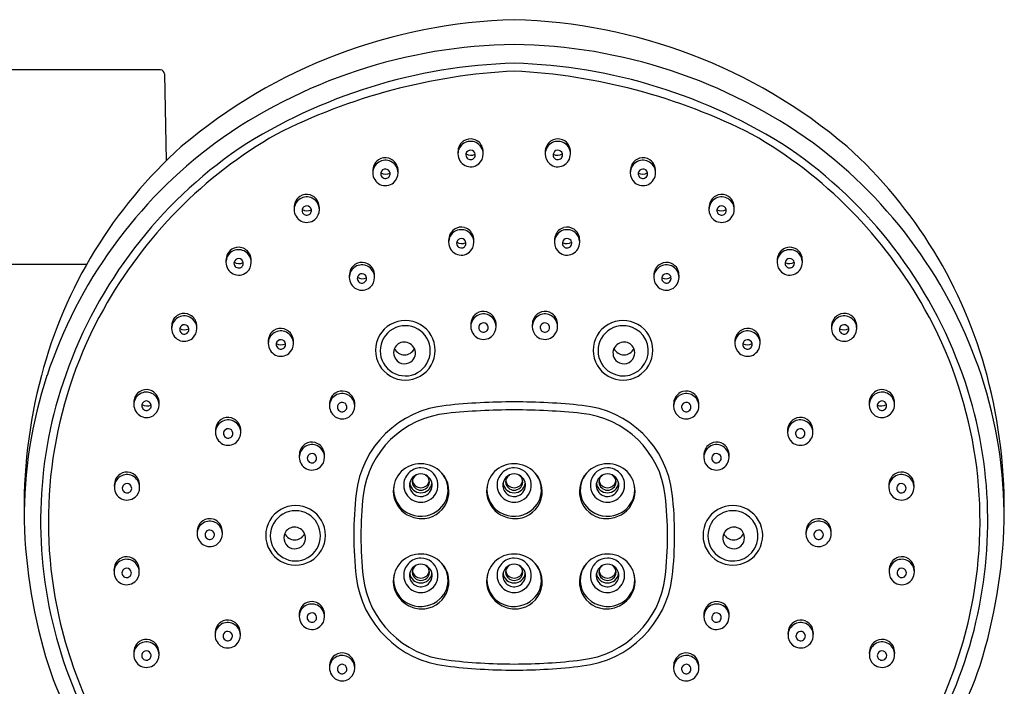
# Model space of a CAD drawing. Units: inches. Extents: x 8781.9 to 8797.8, y 2485.1 to 2541.9.
# Drawn here: x 8789.6 to 8794.6, y 2529.9 to 2533.3 of the extents above; entities that cross this region are included whole.
import ezdxf

# ---------------------------------------------------------------- set-up
doc = ezdxf.new("R2010")
doc.units = ezdxf.units.IN
doc.header["$LTSCALE"] = 0.64311
doc.header["$MEASUREMENT"] = 0
doc.layers.get('0').update_dxf_attribs({"color": 255, "linetype": 'CONTINUOUS'})

msp = doc.modelspace()

# ---------------------------------------------------------------- linework, layer by layer
for p, q in [((8790.3539, 2533.0353), (8786.7318, 2533.0353)), ((8790.3739, 2533.0156), (8790.3816, 2532.575)), ((8789.9793, 2532.051), (8786.6949, 2532.051))]:
    msp.add_line(p, q)
for centre, radius, start, end in [((8792.2159, 2530.5682), 2.7223, 91.5119, 130.1979), ((8792.0723, 2530.5682), 2.7223, 49.8021, 88.4881), ((8792.1797, 2530.5103), 2.6543, 90.769, 125.7308), ((8792.1085, 2530.5103), 2.6543, 54.2692, 89.231), ((8792.2219, 2530.3545), 2.716, 91.642, 122.7791), ((8792.0663, 2530.3545), 2.716, 57.2209, 88.358), ((8790.3539, 2533.0153), 0.02, 1, 90), ((8792.2987, 2530.0216), 3.0122, 92.9416, 116.8234), ((8791.9895, 2530.0216), 3.0122, 63.1766, 87.0584), ((8792.0971, 2530.6909), 2.3272, 119.8314, 150.8516), ((8792.1911, 2530.6909), 2.3272, 29.1484, 60.1686), ((8792.0663, 2530.7304), 2.4097, 126.5974, 161.6418), ((8791.9231, 2532.6106), 0.0638, 63.9728, 180.046), ((8791.9209, 2532.6251), 0.0607, 122.7453, 161.4341), ((8791.9229, 2532.6246), 0.0623, 73.9231, 123.9758), ((8791.9217, 2532.6218), 0.0652, 20.78, 73.6139), ((8791.9229, 2532.61), 0.0643, 0.463, 64.0938), ((8792.3653, 2532.61), 0.0643, 115.9062, 179.537), ((8792.3665, 2532.6218), 0.0652, 106.3861, 159.22), ((8792.3652, 2532.6106), 0.0638, 359.954, 116.0272), ((8792.3653, 2532.6246), 0.0623, 56.0242, 106.0769), ((8792.3673, 2532.6251), 0.0607, 18.5659, 57.2547), ((8792.2219, 2530.7304), 2.4097, 18.3582, 53.4026), ((8792.0418, 2530.8837), 2.3699, 131.9071, 165.191), ((8792.0733, 2530.7152), 2.3333, 124.5055, 160.5053), ((8791.9457, 2532.6174), 0.0866, 161.796, 184.5638), ((8791.9245, 2532.6105), 0.0652, 180.0345, 243.416), ((8791.9234, 2532.6057), 0.0239, 166.7629, 276.0576), ((8791.9232, 2532.6058), 0.0237, 7.3294, 166.8796), ((8791.9256, 2532.6523), 0.0484, 238.2606, 295.9418), ((8791.923, 2532.6057), 0.024, 276.8274, 7.3294), ((8791.9222, 2532.6101), 0.0651, 310.3654, 0.3629), ((8791.9062, 2532.6173), 0.0813, 355.1914, 19.8464), ((8792.382, 2532.6173), 0.0813, 160.1536, 184.8086), ((8792.366, 2532.6101), 0.0651, 179.6371, 229.6346), ((8792.3652, 2532.6057), 0.024, 172.6706, 263.1726), ((8792.365, 2532.6058), 0.0237, 13.1204, 172.6706), ((8792.3626, 2532.6523), 0.0484, 244.0582, 301.7394), ((8792.3649, 2532.6057), 0.0239, 263.9424, 13.2371), ((8792.3637, 2532.6105), 0.0652, 296.584, 359.9655), ((8792.3425, 2532.6174), 0.0866, 355.4362, 18.204), ((8792.215, 2530.7152), 2.3333, 19.4947, 55.4945), ((8792.2464, 2530.8837), 2.3699, 14.809, 48.0929), ((8791.4922, 2532.5152), 0.0638, 63.9728, 180.046), ((8791.4901, 2532.5298), 0.0607, 122.7453, 161.4341), ((8791.492, 2532.5293), 0.0623, 73.9231, 123.9758), ((8791.4908, 2532.5265), 0.0652, 20.78, 73.6139), ((8791.4921, 2532.5147), 0.0643, 0.463, 64.0938), ((8791.9235, 2532.6092), 0.0636, 243.7446, 310.0185), ((8792.3648, 2532.6092), 0.0636, 229.9815, 296.2554), ((8792.7961, 2532.5147), 0.0643, 115.9062, 179.537), ((8792.7974, 2532.5265), 0.0652, 106.3861, 159.22), ((8792.796, 2532.5152), 0.0638, 359.954, 116.0272), ((8792.7962, 2532.5293), 0.0623, 56.0242, 106.0769), ((8792.7981, 2532.5298), 0.0607, 18.5659, 57.2547), ((8791.5148, 2532.5221), 0.0866, 161.796, 184.5638), ((8791.4937, 2532.5152), 0.0652, 180.0345, 243.416), ((8791.4925, 2532.5104), 0.0239, 166.7629, 276.0576), ((8791.4924, 2532.5105), 0.0237, 7.3294, 166.8796), ((8791.4947, 2532.557), 0.0484, 238.2606, 295.9418), ((8791.4922, 2532.5104), 0.024, 276.8274, 7.3294), ((8791.4913, 2532.5148), 0.0651, 310.3654, 0.3629), ((8791.4754, 2532.522), 0.0813, 355.1914, 19.8464), ((8792.8129, 2532.522), 0.0813, 160.1536, 184.8086), ((8792.7969, 2532.5148), 0.0651, 179.6371, 229.6346), ((8792.796, 2532.5104), 0.024, 172.6706, 263.1726), ((8792.7958, 2532.5105), 0.0237, 13.1204, 172.6706), ((8792.7935, 2532.557), 0.0484, 244.0582, 301.7394), ((8792.7957, 2532.5104), 0.0239, 263.9424, 13.2371), ((8792.7945, 2532.5152), 0.0652, 296.584, 359.9655), ((8792.7734, 2532.5221), 0.0866, 355.4362, 18.204), ((8791.4926, 2532.5139), 0.0636, 243.7446, 310.0185), ((8792.7956, 2532.5139), 0.0636, 229.9815, 296.2554), ((8791.0937, 2532.3435), 0.0623, 73.9231, 123.9758), ((8793.1945, 2532.3435), 0.0623, 56.0242, 106.0769), ((8791.1165, 2532.3363), 0.0866, 161.796, 184.5638), ((8791.0939, 2532.3294), 0.0638, 63.9728, 180.046), ((8791.0918, 2532.344), 0.0607, 122.7453, 161.4341), ((8791.0925, 2532.3407), 0.0652, 20.78, 73.6139), ((8791.0938, 2532.3289), 0.0643, 0.463, 64.0938), ((8791.077, 2532.3362), 0.0813, 355.1914, 19.8464), ((8793.2112, 2532.3362), 0.0813, 160.1536, 184.8086), ((8793.1944, 2532.3289), 0.0643, 115.9062, 179.537), ((8793.1957, 2532.3407), 0.0652, 106.3861, 159.22), ((8793.1943, 2532.3294), 0.0638, 359.954, 116.0272), ((8793.1965, 2532.344), 0.0607, 18.5659, 57.2547), ((8793.1717, 2532.3363), 0.0866, 355.4362, 18.204), ((8791.0954, 2532.3294), 0.0652, 180.0345, 243.416), ((8791.0942, 2532.3246), 0.0239, 166.7629, 276.0576), ((8791.0941, 2532.3246), 0.0237, 7.3294, 166.8796), ((8791.0964, 2532.3712), 0.0484, 238.2606, 295.9418), ((8791.0939, 2532.3246), 0.024, 276.8274, 7.3294), ((8791.093, 2532.329), 0.0651, 310.3654, 0.3629), ((8793.1952, 2532.329), 0.0651, 179.6371, 229.6346), ((8793.1944, 2532.3246), 0.024, 172.6706, 263.1726), ((8793.1941, 2532.3246), 0.0237, 13.1204, 172.6706), ((8793.1918, 2532.3712), 0.0484, 244.0582, 301.7394), ((8793.194, 2532.3246), 0.0239, 263.9424, 13.2371), ((8793.1928, 2532.3294), 0.0652, 296.584, 359.9655), ((8791.0943, 2532.3281), 0.0636, 243.7446, 310.0185), ((8793.1939, 2532.3281), 0.0636, 229.9815, 296.2554), ((8791.8761, 2532.1638), 0.0638, 63.9728, 180.046), ((8791.874, 2532.1784), 0.0607, 122.7453, 161.4341), ((8791.8759, 2532.1779), 0.0623, 73.9231, 123.9758), ((8791.8748, 2532.1751), 0.0652, 20.78, 73.6139), ((8791.876, 2532.1633), 0.0643, 0.463, 64.0938), ((8792.4122, 2532.1633), 0.0643, 115.9062, 179.537), ((8792.4135, 2532.1751), 0.0652, 106.3861, 159.22), ((8792.4121, 2532.1638), 0.0638, 359.954, 116.0272), ((8792.4123, 2532.1779), 0.0623, 56.0242, 106.0769), ((8792.4142, 2532.1784), 0.0607, 18.5659, 57.2547), ((8791.8987, 2532.1707), 0.0866, 161.796, 184.5638), ((8791.8776, 2532.1638), 0.0652, 180.0345, 243.416), ((8791.8764, 2532.159), 0.0239, 166.7629, 276.0576), ((8791.8763, 2532.159), 0.0237, 7.3294, 166.8796), ((8791.8787, 2532.2056), 0.0484, 238.2606, 295.9418), ((8791.8761, 2532.159), 0.024, 276.8274, 7.3294), ((8791.8752, 2532.1634), 0.0651, 310.3654, 0.3629), ((8791.8593, 2532.1706), 0.0813, 355.1914, 19.8464), ((8792.4289, 2532.1706), 0.0813, 160.1536, 184.8086), ((8792.413, 2532.1634), 0.0651, 179.6371, 229.6346), ((8792.4121, 2532.159), 0.024, 172.6706, 263.1726), ((8792.4119, 2532.159), 0.0237, 13.1204, 172.6706), ((8792.4096, 2532.2056), 0.0484, 244.0582, 301.7394), ((8792.4118, 2532.159), 0.0239, 263.9424, 13.2371), ((8792.4106, 2532.1638), 0.0652, 296.584, 359.9655), ((8792.3895, 2532.1707), 0.0866, 355.4362, 18.204), ((8790.749, 2532.0625), 0.0638, 63.9728, 180.046), ((8790.7469, 2532.0771), 0.0607, 122.7453, 161.4341), ((8790.7488, 2532.0766), 0.0623, 73.9231, 123.9758), ((8790.7477, 2532.0738), 0.0652, 20.78, 73.6139), ((8790.7489, 2532.062), 0.0643, 0.463, 64.0938), ((8791.8765, 2532.1625), 0.0636, 243.7446, 310.0185), ((8792.4117, 2532.1625), 0.0636, 229.9815, 296.2554), ((8793.5393, 2532.062), 0.0643, 115.9062, 179.537), ((8793.5406, 2532.0738), 0.0652, 106.3861, 159.22), ((8793.5392, 2532.0625), 0.0638, 359.954, 116.0272), ((8793.5394, 2532.0766), 0.0623, 56.0242, 106.0769), ((8793.5413, 2532.0771), 0.0607, 18.5659, 57.2547), ((8790.7716, 2532.0694), 0.0866, 161.796, 184.5638), ((8790.7505, 2532.0625), 0.0652, 180.0345, 243.416), ((8790.7493, 2532.0577), 0.0239, 166.7629, 276.0576), ((8790.7492, 2532.0577), 0.0237, 7.3294, 166.8796), ((8790.7516, 2532.1043), 0.0484, 238.2606, 295.9418), ((8790.749, 2532.0577), 0.024, 276.8274, 7.3294), ((8790.7481, 2532.0621), 0.0651, 310.3654, 0.3629), ((8790.7322, 2532.0693), 0.0813, 355.1914, 19.8464), ((8791.3731, 2532.0001), 0.0623, 73.9231, 123.9758), ((8791.3719, 2531.9973), 0.0652, 20.78, 73.6139), ((8792.9163, 2531.9973), 0.0652, 106.3861, 159.22), ((8792.9151, 2532.0001), 0.0623, 56.0242, 106.0769), ((8793.5561, 2532.0693), 0.0813, 160.1536, 184.8086), ((8793.5401, 2532.0621), 0.0651, 179.6371, 229.6346), ((8793.5392, 2532.0577), 0.024, 172.6706, 263.1726), ((8793.539, 2532.0577), 0.0237, 13.1204, 172.6706), ((8793.5367, 2532.1043), 0.0484, 244.0582, 301.7394), ((8793.5389, 2532.0577), 0.0239, 263.9424, 13.2371), ((8793.5377, 2532.0625), 0.0652, 296.584, 359.9655), ((8793.5166, 2532.0694), 0.0866, 355.4362, 18.204), ((8790.7494, 2532.0612), 0.0636, 243.7446, 310.0185), ((8791.3959, 2531.9929), 0.0866, 161.796, 184.5638), ((8791.3733, 2531.986), 0.0638, 63.9728, 180.046), ((8791.3711, 2532.0006), 0.0607, 122.7453, 161.4341), ((8791.3732, 2531.9855), 0.0643, 0.463, 64.0938), ((8791.3564, 2531.9928), 0.0813, 355.1914, 19.8464), ((8792.9318, 2531.9928), 0.0813, 160.1536, 184.8086), ((8792.9151, 2531.9855), 0.0643, 115.9062, 179.537), ((8792.9149, 2531.986), 0.0638, 359.954, 116.0272), ((8792.9171, 2532.0006), 0.0607, 18.5659, 57.2547), ((8792.8923, 2531.9929), 0.0866, 355.4362, 18.204), ((8793.5388, 2532.0612), 0.0636, 229.9815, 296.2554), ((8791.3748, 2531.986), 0.0652, 180.0345, 243.416), ((8791.3736, 2531.9812), 0.0239, 166.7629, 276.0576), ((8791.3735, 2531.9812), 0.0237, 7.3294, 166.8796), ((8791.3758, 2532.0278), 0.0484, 238.2606, 295.9418), ((8791.3732, 2531.9812), 0.024, 276.8274, 7.3294), ((8791.3724, 2531.9856), 0.0651, 310.3654, 0.3629), ((8792.9158, 2531.9856), 0.0651, 179.6371, 229.6346), ((8792.915, 2531.9812), 0.024, 172.6706, 263.1726), ((8792.9148, 2531.9812), 0.0237, 13.1204, 172.6706), ((8792.9124, 2532.0278), 0.0484, 244.0582, 301.7394), ((8792.9146, 2531.9812), 0.0239, 263.9424, 13.2371), ((8792.9135, 2531.986), 0.0652, 296.584, 359.9655), ((8791.3737, 2531.9847), 0.0636, 243.7446, 310.0185), ((8792.9145, 2531.9847), 0.0636, 229.9815, 296.2554), ((8791.9864, 2530.7527), 2.2004, 150.8516, 190.0171), ((8791.9883, 2531.7517), 0.0623, 73.9231, 123.9758), ((8791.9872, 2531.749), 0.0652, 20.78, 73.6139), ((8792.3011, 2531.749), 0.0652, 106.3861, 159.22), ((8792.2999, 2531.7517), 0.0623, 56.0242, 106.0769), ((8792.3018, 2530.7527), 2.2004, 349.9829, 29.1484), ((8790.4964, 2531.7348), 0.0866, 161.796, 184.5638), ((8790.4738, 2531.7279), 0.0638, 63.9728, 180.046), ((8790.4716, 2531.7425), 0.0607, 122.7453, 161.4341), ((8790.4736, 2531.7419), 0.0623, 73.9231, 123.9758), ((8790.4724, 2531.7392), 0.0652, 20.78, 73.6139), ((8790.4737, 2531.7274), 0.0643, 0.463, 64.0938), ((8790.4569, 2531.7347), 0.0813, 355.1914, 19.8464), ((8791.5933, 2531.6175), 0.1509, 299.83, 119.947), ((8792.0111, 2531.7446), 0.0866, 161.796, 184.5638), ((8791.9885, 2531.7377), 0.0638, 63.9728, 180.046), ((8791.9864, 2531.7523), 0.0607, 122.7453, 161.4341), ((8791.9884, 2531.7372), 0.0643, 0.463, 64.0938), ((8791.9717, 2531.7445), 0.0813, 355.1914, 19.8464), ((8792.3166, 2531.7445), 0.0813, 160.1536, 184.8086), ((8792.2998, 2531.7372), 0.0643, 115.9062, 179.537), ((8792.2997, 2531.7377), 0.0638, 359.954, 116.0272), ((8792.3018, 2531.7523), 0.0607, 18.5659, 57.2547), ((8792.2771, 2531.7446), 0.0866, 355.4362, 18.204), ((8792.6949, 2531.6175), 0.1509, 60.053, 240.17), ((8793.8313, 2531.7347), 0.0813, 160.1536, 184.8086), ((8793.8146, 2531.7274), 0.0643, 115.9062, 179.537), ((8793.8158, 2531.7392), 0.0652, 106.3861, 159.22), ((8793.8144, 2531.7279), 0.0638, 359.954, 116.0272), ((8793.8146, 2531.7419), 0.0623, 56.0242, 106.0769), ((8793.8166, 2531.7425), 0.0607, 18.5659, 57.2547), ((8793.7918, 2531.7348), 0.0866, 355.4362, 18.204), ((8790.4753, 2531.7279), 0.0652, 180.0345, 243.416), ((8790.4741, 2531.723), 0.0239, 166.7629, 276.0576), ((8790.474, 2531.7231), 0.0237, 7.3294, 166.8796), ((8790.4763, 2531.7697), 0.0484, 238.2606, 295.9418), ((8790.4737, 2531.7231), 0.024, 276.8274, 7.3294), ((8790.4729, 2531.7275), 0.0651, 310.3654, 0.3629), ((8790.9629, 2531.652), 0.0638, 63.9728, 180.046), ((8790.9608, 2531.6665), 0.0607, 122.7453, 161.4341), ((8790.9627, 2531.666), 0.0623, 73.9231, 123.9758), ((8790.9615, 2531.6632), 0.0652, 20.78, 73.6139), ((8790.9628, 2531.6514), 0.0643, 0.463, 64.0938), ((8791.593, 2531.6174), 0.1509, 119.8361, 299.9408), ((8791.5924, 2531.615), 0.1269, 119.7982, 299.7982), ((8791.5925, 2531.615), 0.1269, 299.7402, 119.8562), ((8791.99, 2531.7377), 0.0652, 180.0345, 243.416), ((8791.9888, 2531.7328), 0.0239, 166.7629, 276.0576), ((8791.9887, 2531.7329), 0.0237, 7.3294, 166.8796), ((8791.9885, 2531.7329), 0.024, 276.8274, 7.3294), ((8791.9876, 2531.7373), 0.0651, 310.3654, 0.3629), ((8792.3006, 2531.7373), 0.0651, 179.6371, 229.6346), ((8792.2997, 2531.7329), 0.024, 172.6706, 263.1726), ((8792.2995, 2531.7329), 0.0237, 13.1204, 172.6706), ((8792.2994, 2531.7328), 0.0239, 263.9424, 13.2371), ((8792.2982, 2531.7377), 0.0652, 296.584, 359.9655), ((8792.6957, 2531.615), 0.1269, 60.1438, 240.2598), ((8792.6952, 2531.6174), 0.1509, 240.0592, 60.1639), ((8792.6958, 2531.615), 0.1269, 240.2018, 60.2018), ((8793.3254, 2531.6514), 0.0643, 115.9062, 179.537), ((8793.3267, 2531.6632), 0.0652, 106.3861, 159.22), ((8793.3253, 2531.652), 0.0638, 359.954, 116.0272), ((8793.3255, 2531.666), 0.0623, 56.0242, 106.0769), ((8793.3274, 2531.6665), 0.0607, 18.5659, 57.2547), ((8793.8153, 2531.7275), 0.0651, 179.6371, 229.6346), ((8793.8145, 2531.7231), 0.024, 172.6706, 263.1726), ((8793.8143, 2531.7231), 0.0237, 13.1204, 172.6706), ((8793.8119, 2531.7697), 0.0484, 244.0582, 301.7394), ((8793.8141, 2531.723), 0.0239, 263.9424, 13.2371), ((8793.813, 2531.7279), 0.0652, 296.584, 359.9655), ((8790.4742, 2531.7266), 0.0636, 243.7446, 310.0185), ((8790.9855, 2531.6588), 0.0866, 161.796, 184.5638), ((8790.9631, 2531.6472), 0.0237, 7.3294, 166.8796), ((8790.9461, 2531.6588), 0.0813, 355.1914, 19.8464), ((8791.5879, 2531.6046), 0.0542, 91.9852, 156.0499), ((8791.588, 2531.6024), 0.0563, 24.5901, 91.9852), ((8791.9889, 2531.7364), 0.0636, 243.7446, 310.0185), ((8792.2993, 2531.7364), 0.0636, 229.9815, 296.2554), ((8792.7002, 2531.6024), 0.0563, 88.0148, 155.4099), ((8792.7003, 2531.6046), 0.0542, 23.9501, 88.0148), ((8793.3422, 2531.6588), 0.0813, 160.1536, 184.8086), ((8793.3251, 2531.6472), 0.0237, 13.1204, 172.6706), ((8793.3027, 2531.6588), 0.0866, 355.4362, 18.204), ((8793.814, 2531.7266), 0.0636, 229.9815, 296.2554), ((8790.9644, 2531.652), 0.0652, 180.0345, 243.416), ((8790.9632, 2531.6471), 0.0239, 166.7629, 276.0576), ((8790.9654, 2531.6937), 0.0484, 238.2606, 295.9418), ((8790.9629, 2531.6471), 0.024, 276.8274, 7.3294), ((8790.962, 2531.6515), 0.0651, 310.3654, 0.3629), ((8791.588, 2531.6049), 0.0541, 156.3325, 203.0265), ((8791.589, 2531.6507), 0.0562, 205.6002, 333.5217), ((8791.5902, 2531.6034), 0.0539, 305.5924, 24.5901), ((8792.698, 2531.6034), 0.0539, 155.4099, 234.4076), ((8792.6992, 2531.6507), 0.0562, 206.4783, 334.3998), ((8792.7002, 2531.6049), 0.0541, 336.9735, 23.6675), ((8793.3262, 2531.6515), 0.0651, 179.6371, 229.6346), ((8793.3253, 2531.6471), 0.024, 172.6706, 263.1726), ((8793.3228, 2531.6937), 0.0484, 244.0582, 301.7394), ((8793.325, 2531.6471), 0.0239, 263.9424, 13.2371), ((8793.3238, 2531.652), 0.0652, 296.584, 359.9655), ((8790.9633, 2531.6506), 0.0636, 243.7446, 310.0185), ((8791.5894, 2531.6046), 0.0553, 202.2018, 305.5924), ((8792.6988, 2531.6046), 0.0553, 234.4076, 337.7982), ((8793.3249, 2531.6506), 0.0636, 229.9815, 296.2554), ((8792.2879, 2530.8177), 2.6247, 165.1705, 197.6054), ((8791.931, 2530.7753), 2.2672, 161.6418, 180.5484), ((8791.9634, 2530.7541), 2.2167, 160.5053, 194.41), ((8792.3248, 2530.7541), 2.2167, 345.59, 19.4947), ((8792.0003, 2530.8177), 2.6247, 342.3946, 14.8295), ((8792.3572, 2530.7753), 2.2672, 359.4516, 18.3582), ((8790.2825, 2531.3563), 0.0623, 73.9231, 123.9758), ((8790.2813, 2531.3536), 0.0652, 20.78, 73.6139), ((8791.2729, 2531.3493), 0.0623, 73.9231, 123.9758), ((8791.2717, 2531.3466), 0.0652, 20.78, 73.6139), ((8793.0165, 2531.3466), 0.0652, 106.3861, 159.22), ((8793.0153, 2531.3493), 0.0623, 56.0242, 106.0769), ((8794.0069, 2531.3536), 0.0652, 106.3861, 159.22), ((8794.0058, 2531.3563), 0.0623, 56.0242, 106.0769), ((8790.3053, 2531.3491), 0.0866, 161.796, 184.5638), ((8790.2827, 2531.3423), 0.0638, 63.9728, 180.046), ((8790.2805, 2531.3569), 0.0607, 122.7453, 161.4341), ((8790.2828, 2531.3375), 0.0237, 7.3294, 166.8796), ((8790.2825, 2531.3418), 0.0643, 0.463, 64.0938), ((8790.2658, 2531.3491), 0.0813, 355.1914, 19.8464), ((8791.2957, 2531.3422), 0.0866, 161.796, 184.5638), ((8791.2731, 2531.3353), 0.0638, 63.9728, 180.046), ((8791.271, 2531.3499), 0.0607, 122.7453, 161.4341), ((8791.273, 2531.3348), 0.0643, 0.463, 64.0938), ((8791.2562, 2531.3421), 0.0813, 355.1914, 19.8464), ((8793.032, 2531.3421), 0.0813, 160.1536, 184.8086), ((8793.0152, 2531.3348), 0.0643, 115.9062, 179.537), ((8793.0151, 2531.3353), 0.0638, 359.954, 116.0272), ((8793.0173, 2531.3499), 0.0607, 18.5659, 57.2547), ((8792.9925, 2531.3422), 0.0866, 355.4362, 18.204), ((8794.0224, 2531.3491), 0.0813, 160.1536, 184.8086), ((8794.0057, 2531.3418), 0.0643, 115.9062, 179.537), ((8794.0056, 2531.3423), 0.0638, 359.954, 116.0272), ((8794.0054, 2531.3375), 0.0237, 13.1204, 172.6706), ((8794.0077, 2531.3569), 0.0607, 18.5659, 57.2547), ((8793.983, 2531.3491), 0.0866, 355.4362, 18.204), ((8790.2841, 2531.3423), 0.0652, 180.0345, 243.416), ((8790.283, 2531.3374), 0.0239, 166.7629, 276.0576), ((8790.2852, 2531.3841), 0.0484, 238.2606, 295.9418), ((8790.2826, 2531.3375), 0.024, 276.8274, 7.3294), ((8790.2818, 2531.3419), 0.0651, 310.3654, 0.3629), ((8791.2746, 2531.3353), 0.0652, 180.0345, 243.416), ((8791.2734, 2531.3304), 0.0239, 166.7629, 276.0576), ((8791.2733, 2531.3305), 0.0237, 7.3294, 166.8796), ((8791.2731, 2531.3305), 0.024, 276.8274, 7.3294), ((8791.2722, 2531.3349), 0.0651, 310.3654, 0.3629), ((8791.8484, 2530.8325), 0.5082, 95.4301, 173.2561), ((8792.1441, 2528.0762), 3.2804, 90, 96.016), ((8792.1441, 2528.0701), 3.246, 90, 96.018), ((8792.1441, 2528.0762), 3.2804, 83.984, 90), ((8792.1441, 2528.0701), 3.246, 83.982, 90), ((8792.4398, 2530.8325), 0.5082, 6.7439, 84.5699), ((8793.016, 2531.3349), 0.0651, 179.6371, 229.6346), ((8793.0151, 2531.3305), 0.024, 172.6706, 263.1726), ((8793.0149, 2531.3305), 0.0237, 13.1204, 172.6706), ((8793.0148, 2531.3304), 0.0239, 263.9424, 13.2371), ((8793.0136, 2531.3353), 0.0652, 296.584, 359.9655), ((8794.0064, 2531.3419), 0.0651, 179.6371, 229.6346), ((8794.0056, 2531.3375), 0.024, 172.6706, 263.1726), ((8794.003, 2531.3841), 0.0484, 244.0582, 301.7394), ((8794.0053, 2531.3374), 0.0239, 263.9424, 13.2371), ((8794.0041, 2531.3423), 0.0652, 296.584, 359.9655), ((8790.2831, 2531.3409), 0.0636, 243.7446, 310.0185), ((8790.6961, 2531.2018), 0.0638, 63.9728, 180.046), ((8790.6939, 2531.2164), 0.0607, 122.7453, 161.4341), ((8790.6959, 2531.2159), 0.0623, 73.9231, 123.9758), ((8790.6947, 2531.2131), 0.0652, 20.78, 73.6139), ((8790.696, 2531.2013), 0.0643, 0.463, 64.0938), ((8791.2735, 2531.334), 0.0636, 243.7446, 310.0185), ((8791.8486, 2530.8279), 0.4724, 95.4382, 173.2203), ((8792.4397, 2530.8279), 0.4724, 6.7797, 84.5618), ((8793.0147, 2531.334), 0.0636, 229.9815, 296.2554), ((8793.5923, 2531.2013), 0.0643, 115.9062, 179.537), ((8793.5935, 2531.2131), 0.0652, 106.3861, 159.22), ((8793.5921, 2531.2018), 0.0638, 359.954, 116.0272), ((8793.5923, 2531.2159), 0.0623, 56.0242, 106.0769), ((8793.5943, 2531.2164), 0.0607, 18.5659, 57.2547), ((8794.0052, 2531.3409), 0.0636, 229.9815, 296.2554), ((8790.7187, 2531.2087), 0.0866, 161.796, 184.5638), ((8790.6963, 2531.1971), 0.0237, 7.3294, 166.8796), ((8790.6792, 2531.2086), 0.0813, 355.1914, 19.8464), ((8793.609, 2531.2086), 0.0813, 160.1536, 184.8086), ((8793.592, 2531.1971), 0.0237, 13.1204, 172.6706), ((8793.5695, 2531.2087), 0.0866, 355.4362, 18.204), ((8790.6975, 2531.2018), 0.0652, 180.0345, 243.416), ((8790.6964, 2531.197), 0.0239, 166.7629, 276.0576), ((8790.696, 2531.197), 0.024, 276.8274, 7.3294), ((8790.6952, 2531.2014), 0.0651, 310.3654, 0.3629), ((8793.593, 2531.2014), 0.0651, 179.6371, 229.6346), ((8793.5922, 2531.197), 0.024, 172.6706, 263.1726), ((8793.5918, 2531.197), 0.0239, 263.9424, 13.2371), ((8793.5907, 2531.2018), 0.0652, 296.584, 359.9655), ((8790.6965, 2531.2005), 0.0636, 243.7446, 310.0185), ((8791.1427, 2531.0835), 0.0866, 161.796, 184.5638), ((8791.1201, 2531.0767), 0.0638, 63.9728, 180.046), ((8791.1179, 2531.0912), 0.0607, 122.7453, 161.4341), ((8791.1199, 2531.0907), 0.0623, 73.9231, 123.9758), ((8791.1187, 2531.0879), 0.0652, 20.78, 73.6139), ((8791.12, 2531.0761), 0.0643, 0.463, 64.0938), ((8791.1032, 2531.0835), 0.0813, 355.1914, 19.8464), ((8793.185, 2531.0835), 0.0813, 160.1536, 184.8086), ((8793.1683, 2531.0761), 0.0643, 115.9062, 179.537), ((8793.1695, 2531.0879), 0.0652, 106.3861, 159.22), ((8793.1681, 2531.0767), 0.0638, 359.954, 116.0272), ((8793.1683, 2531.0907), 0.0623, 56.0242, 106.0769), ((8793.1703, 2531.0912), 0.0607, 18.5659, 57.2547), ((8793.1455, 2531.0835), 0.0866, 355.4362, 18.204), ((8793.5918, 2531.2005), 0.0636, 229.9815, 296.2554), ((8791.1215, 2531.0767), 0.0652, 180.0345, 243.416), ((8791.1204, 2531.0718), 0.0239, 166.7629, 276.0576), ((8791.1203, 2531.0719), 0.0237, 7.3294, 166.8796), ((8791.12, 2531.0718), 0.024, 276.8274, 7.3294), ((8791.1192, 2531.0762), 0.0651, 310.3654, 0.3629), ((8793.169, 2531.0762), 0.0651, 179.6371, 229.6346), ((8793.1682, 2531.0718), 0.024, 172.6706, 263.1726), ((8793.168, 2531.0719), 0.0237, 13.1204, 172.6706), ((8793.1679, 2531.0718), 0.0239, 263.9424, 13.2371), ((8793.1667, 2531.0767), 0.0652, 296.584, 359.9655), ((8791.1205, 2531.0753), 0.0636, 243.7446, 310.0185), ((8791.6692, 2530.9064), 0.1372, 88.9947, 180.4564), ((8791.6716, 2530.9362), 0.0866, 90.0132, 182.3818), ((8791.6708, 2530.8987), 0.1448, 43.2055, 89.7042), ((8791.6712, 2530.9357), 0.0871, 298.1116, 89.7059), ((8792.1416, 2530.9064), 0.1372, 88.9947, 180.4564), ((8792.144, 2530.9362), 0.0866, 90.0132, 182.3818), ((8792.1432, 2530.8987), 0.1448, 43.2055, 89.7042), ((8792.1436, 2530.9357), 0.0871, 298.1116, 89.7059), ((8792.6174, 2530.8987), 0.1448, 90.2958, 136.7945), ((8792.6171, 2530.9357), 0.0871, 90.2941, 241.8884), ((8792.619, 2530.9064), 0.1372, 359.5436, 91.0053), ((8792.6166, 2530.9362), 0.0866, 357.6182, 89.9868), ((8793.1678, 2531.0753), 0.0636, 229.9815, 296.2554), ((8790.1839, 2530.9249), 0.0638, 63.9728, 180.046), ((8790.1818, 2530.9395), 0.0607, 122.7453, 161.4341), ((8790.1837, 2530.9389), 0.0623, 73.9231, 123.9758), ((8790.1825, 2530.9362), 0.0652, 20.78, 73.6139), ((8790.1838, 2530.9244), 0.0643, 0.463, 64.0938), ((8791.6717, 2530.9349), 0.0571, 90.031, 185.3183), ((8791.6694, 2530.9518), 0.041, 121.8988, 194.9969), ((8791.6717, 2530.9349), 0.0571, 302.4321, 89.969), ((8791.6735, 2530.9516), 0.0415, 8.8152, 57.8361), ((8791.6764, 2530.9033), 0.1376, 335.4613, 43.411), ((8791.6764, 2530.9101), 0.1331, 5.211, 40.0858), ((8792.1441, 2530.9349), 0.0571, 90.031, 185.3183), ((8792.1418, 2530.9518), 0.041, 121.8988, 194.9969), ((8792.1441, 2530.9349), 0.0571, 302.4321, 89.969), ((8792.1459, 2530.9516), 0.0415, 8.8152, 57.8361), ((8792.1488, 2530.9033), 0.1376, 335.4613, 43.411), ((8792.1488, 2530.9101), 0.1331, 5.211, 40.0858), ((8792.6118, 2530.9033), 0.1376, 136.589, 204.5387), ((8792.6118, 2530.9101), 0.1331, 139.9142, 174.789), ((8792.6165, 2530.9349), 0.0571, 90.031, 237.5679), ((8792.6147, 2530.9516), 0.0415, 122.1639, 171.1848), ((8792.6165, 2530.9349), 0.0571, 354.6817, 89.969), ((8792.6188, 2530.9518), 0.041, 345.0031, 58.1012), ((8794.1044, 2530.9244), 0.0643, 115.9062, 179.537), ((8794.1057, 2530.9362), 0.0652, 106.3861, 159.22), ((8794.1043, 2530.9249), 0.0638, 359.954, 116.0272), ((8794.1045, 2530.9389), 0.0623, 56.0242, 106.0769), ((8794.1065, 2530.9395), 0.0607, 18.5659, 57.2547), ((8790.2065, 2530.9318), 0.0866, 161.796, 184.5638), ((8790.1854, 2530.9249), 0.0652, 180.0345, 243.416), ((8790.1842, 2530.92), 0.0239, 166.7629, 276.0576), ((8790.1841, 2530.9201), 0.0237, 7.3294, 166.8796), ((8790.1839, 2530.9201), 0.024, 276.8274, 7.3294), ((8790.183, 2530.9245), 0.0651, 310.3654, 0.3629), ((8790.167, 2530.9317), 0.0813, 355.1914, 19.8464), ((8791.668, 2530.9135), 0.1345, 168.8003, 248.9386), ((8791.6717, 2530.9354), 0.0866, 181.8235, 297.909), ((8791.6717, 2530.9349), 0.057, 185.3183, 302.4321), ((8791.6717, 2530.9543), 0.0571, 190.1034, 350.0821), ((8791.6717, 2530.9659), 0.0438, 191.3308, 348.7107), ((8791.6714, 2530.9533), 0.0434, 196.1796, 280.5197), ((8791.6729, 2530.9522), 0.042, 278.8626, 7.8343), ((8791.6814, 2530.9105), 0.1281, 312.675, 5.211), ((8792.1404, 2530.9135), 0.1345, 168.8003, 248.9386), ((8792.1441, 2530.9354), 0.0866, 181.8235, 297.909), ((8792.1441, 2530.9349), 0.057, 185.3183, 302.4321), ((8792.1441, 2530.9543), 0.0571, 190.1034, 350.0821), ((8792.1441, 2530.9659), 0.0438, 191.3308, 348.7107), ((8792.1438, 2530.9533), 0.0434, 196.1796, 280.5197), ((8792.1453, 2530.9522), 0.042, 278.8626, 7.8343), ((8792.1538, 2530.9105), 0.1281, 312.675, 5.211), ((8792.6068, 2530.9105), 0.1281, 174.789, 227.325), ((8792.6165, 2530.9543), 0.0571, 189.9179, 349.8966), ((8792.6153, 2530.9522), 0.042, 172.1657, 261.1374), ((8792.6165, 2530.9659), 0.0438, 191.2893, 348.6692), ((8792.6165, 2530.9354), 0.0866, 242.091, 358.1765), ((8792.6165, 2530.9349), 0.057, 237.5679, 354.6817), ((8792.6168, 2530.9533), 0.0434, 259.4803, 343.8204), ((8792.6202, 2530.9135), 0.1345, 291.0614, 11.1997), ((8794.1212, 2530.9317), 0.0813, 160.1536, 184.8086), ((8794.1052, 2530.9245), 0.0651, 179.6371, 229.6346), ((8794.1044, 2530.9201), 0.024, 172.6706, 263.1726), ((8794.1041, 2530.9201), 0.0237, 13.1204, 172.6706), ((8794.104, 2530.92), 0.0239, 263.9424, 13.2371), ((8794.1028, 2530.9249), 0.0652, 296.584, 359.9655), ((8794.0817, 2530.9318), 0.0866, 355.4362, 18.204), ((8790.1843, 2530.9236), 0.0636, 243.7446, 310.0185), ((8793.2547, 2530.6825), 1.9225, 173.7382, 186.2729), ((8793.2597, 2530.6767), 1.8915, 173.7183, 186.242), ((8791.6699, 2530.9063), 0.1379, 180.4438, 240.6704), ((8792.1423, 2530.9063), 0.1379, 180.4438, 240.6704), ((8792.6183, 2530.9063), 0.1379, 299.3296, 359.5562), ((8791.0286, 2530.6767), 1.8915, 353.758, 6.2817), ((8791.0335, 2530.6825), 1.9225, 353.7271, 6.2618), ((8794.1039, 2530.9236), 0.0636, 229.9815, 296.2554), ((8791.0372, 2530.6815), 0.1509, 119.8361, 299.9408), ((8791.0375, 2530.6817), 0.1509, 299.83, 119.947), ((8791.6712, 2530.9216), 0.1432, 248.9386, 312.675), ((8791.6774, 2530.9027), 0.1364, 267.5724, 335.4914), ((8792.1436, 2530.9216), 0.1432, 248.9386, 312.675), ((8792.1498, 2530.9027), 0.1364, 267.5724, 335.4914), ((8792.6108, 2530.9027), 0.1364, 204.5086, 272.4276), ((8792.617, 2530.9216), 0.1432, 227.325, 291.0614), ((8793.2508, 2530.6817), 0.1509, 60.053, 240.17), ((8793.251, 2530.6815), 0.1509, 240.0592, 60.1639), ((8790.6027, 2530.7036), 0.0623, 73.9231, 123.9758), ((8790.6015, 2530.7009), 0.0652, 20.78, 73.6139), ((8791.0366, 2530.6791), 0.1269, 119.7982, 299.7982), ((8791.0367, 2530.6792), 0.1269, 299.7402, 119.8562), ((8791.6753, 2530.9109), 0.1446, 239.6947, 268.5481), ((8792.1477, 2530.9109), 0.1446, 239.6947, 268.5481), ((8792.6129, 2530.9109), 0.1446, 271.4519, 300.3053), ((8793.2515, 2530.6792), 0.1269, 60.1438, 240.2598), ((8793.2516, 2530.6791), 0.1269, 240.2018, 60.2018), ((8793.6867, 2530.7009), 0.0652, 106.3861, 159.22), ((8793.6856, 2530.7036), 0.0623, 56.0242, 106.0769), ((8790.6255, 2530.6965), 0.0866, 161.796, 184.5638), ((8790.6028, 2530.6896), 0.0638, 63.9728, 180.046), ((8790.6007, 2530.7042), 0.0607, 122.7453, 161.4341), ((8790.6027, 2530.6891), 0.0643, 0.463, 64.0938), ((8790.586, 2530.6964), 0.0813, 355.1914, 19.8464), ((8791.0321, 2530.6688), 0.0542, 91.9852, 156.0499), ((8791.0322, 2530.6666), 0.0563, 24.5901, 91.9852), ((8793.256, 2530.6666), 0.0563, 88.0148, 155.4099), ((8793.2561, 2530.6688), 0.0542, 23.9501, 88.0148), ((8793.7022, 2530.6964), 0.0813, 160.1536, 184.8086), ((8793.6855, 2530.6891), 0.0643, 115.9062, 179.537), ((8793.6854, 2530.6896), 0.0638, 359.954, 116.0272), ((8793.6875, 2530.7042), 0.0607, 18.5659, 57.2547), ((8793.6628, 2530.6965), 0.0866, 355.4362, 18.204), ((8790.6043, 2530.6896), 0.0652, 180.0345, 243.416), ((8790.6031, 2530.6847), 0.0239, 166.7629, 276.0576), ((8790.603, 2530.6848), 0.0237, 7.3294, 166.8796), ((8790.6028, 2530.6848), 0.024, 276.8274, 7.3294), ((8790.602, 2530.6892), 0.0651, 310.3654, 0.3629), ((8791.0322, 2530.669), 0.0541, 156.3325, 203.0265), ((8791.0332, 2530.7149), 0.0562, 205.6002, 333.5217), ((8791.0344, 2530.6676), 0.0539, 305.5924, 24.5901), ((8793.2538, 2530.6676), 0.0539, 155.4099, 234.4076), ((8793.255, 2530.7149), 0.0562, 206.4783, 334.3998), ((8793.256, 2530.669), 0.0541, 336.9735, 23.6675), ((8793.6863, 2530.6892), 0.0651, 179.6371, 229.6346), ((8793.6854, 2530.6848), 0.024, 172.6706, 263.1726), ((8793.6852, 2530.6848), 0.0237, 13.1204, 172.6706), ((8793.6851, 2530.6847), 0.0239, 263.9424, 13.2371), ((8793.6839, 2530.6896), 0.0652, 296.584, 359.9655), ((8790.6032, 2530.6883), 0.0636, 243.7446, 310.0185), ((8791.0336, 2530.6687), 0.0553, 202.2018, 305.5924), ((8793.2546, 2530.6687), 0.0553, 234.4076, 337.7982), ((8793.685, 2530.6883), 0.0636, 229.9815, 296.2554), ((8790.1801, 2530.5112), 0.0607, 122.7453, 161.4341), ((8790.182, 2530.5107), 0.0623, 73.9231, 123.9758), ((8790.1808, 2530.5079), 0.0652, 20.78, 73.6139), ((8791.6692, 2530.4499), 0.1372, 88.9947, 180.4564), ((8791.6716, 2530.4797), 0.0866, 90.0132, 182.3818), ((8791.6708, 2530.4422), 0.1448, 43.2055, 89.7042), ((8791.6712, 2530.4792), 0.0871, 298.1116, 89.7059), ((8792.1416, 2530.4499), 0.1372, 88.9947, 180.4564), ((8792.144, 2530.4797), 0.0866, 90.0132, 182.3818), ((8792.1432, 2530.4422), 0.1448, 43.2055, 89.7042), ((8792.1436, 2530.4792), 0.0871, 298.1116, 89.7059), ((8792.6174, 2530.4422), 0.1448, 90.2958, 136.7945), ((8792.6171, 2530.4792), 0.0871, 90.2941, 241.8884), ((8792.619, 2530.4499), 0.1372, 359.5436, 91.0053), ((8792.6166, 2530.4797), 0.0866, 357.6182, 89.9868), ((8794.1074, 2530.5079), 0.0652, 106.3861, 159.22), ((8794.1062, 2530.5107), 0.0623, 56.0242, 106.0769), ((8794.1082, 2530.5112), 0.0607, 18.5659, 57.2547), ((8790.2048, 2530.5035), 0.0866, 161.796, 184.5638), ((8790.1822, 2530.4966), 0.0638, 63.9728, 180.046), ((8790.1824, 2530.4918), 0.0237, 7.3294, 166.8796), ((8790.1821, 2530.4961), 0.0643, 0.463, 64.0938), ((8790.1653, 2530.5034), 0.0813, 355.1914, 19.8464), ((8791.6717, 2530.4784), 0.0571, 90.031, 185.3183), ((8791.6694, 2530.4953), 0.041, 121.8988, 194.9969), ((8791.6717, 2530.4784), 0.0571, 302.4321, 89.969), ((8791.6735, 2530.4951), 0.0415, 8.8152, 57.8361), ((8791.6764, 2530.4468), 0.1376, 335.4613, 43.411), ((8791.6764, 2530.4535), 0.1331, 5.211, 40.0858), ((8792.1441, 2530.4784), 0.0571, 90.031, 185.3183), ((8792.1418, 2530.4953), 0.041, 121.8988, 194.9969), ((8792.1441, 2530.4784), 0.0571, 302.4321, 89.969), ((8792.1459, 2530.4951), 0.0415, 8.8152, 57.8361), ((8792.1488, 2530.4468), 0.1376, 335.4613, 43.411), ((8792.1488, 2530.4535), 0.1331, 5.211, 40.0858), ((8792.6118, 2530.4468), 0.1376, 136.589, 204.5387), ((8792.6118, 2530.4535), 0.1331, 139.9142, 174.789), ((8792.6165, 2530.4784), 0.0571, 90.031, 237.5679), ((8792.6147, 2530.4951), 0.0415, 122.1639, 171.1848), ((8792.6165, 2530.4784), 0.0571, 354.6817, 89.969), ((8792.6188, 2530.4953), 0.041, 345.0031, 58.1012), ((8794.1229, 2530.5034), 0.0813, 160.1536, 184.8086), ((8794.1061, 2530.4961), 0.0643, 115.9062, 179.537), ((8794.106, 2530.4966), 0.0638, 359.954, 116.0272), ((8794.1058, 2530.4918), 0.0237, 13.1204, 172.6706), ((8794.0834, 2530.5035), 0.0866, 355.4362, 18.204), ((8790.1837, 2530.4966), 0.0652, 180.0345, 243.416), ((8790.1825, 2530.4918), 0.0239, 166.7629, 276.0576), ((8790.1822, 2530.4918), 0.024, 276.8274, 7.3294), ((8790.1813, 2530.4962), 0.0651, 310.3654, 0.3629), ((8791.8585, 2530.5364), 0.5188, 187.0831, 263.5363), ((8791.8572, 2530.53), 0.4815, 187.0318, 263.5901), ((8791.668, 2530.457), 0.1345, 168.8003, 248.9386), ((8791.6717, 2530.4789), 0.0866, 181.8235, 297.909), ((8791.6717, 2530.4784), 0.057, 185.3183, 302.4321), ((8791.6717, 2530.4978), 0.0571, 190.1034, 350.0821), ((8791.6717, 2530.5094), 0.0438, 191.3308, 348.7107), ((8791.6714, 2530.4968), 0.0434, 196.1796, 280.5197), ((8791.6729, 2530.4957), 0.042, 278.8626, 7.8343), ((8791.6814, 2530.454), 0.1281, 312.675, 5.211), ((8792.1404, 2530.457), 0.1345, 168.8003, 248.9386), ((8792.1441, 2530.4789), 0.0866, 181.8235, 297.909), ((8792.1441, 2530.4784), 0.057, 185.3183, 302.4321), ((8792.1441, 2530.4978), 0.0571, 190.1034, 350.0821), ((8792.1441, 2530.5094), 0.0438, 191.3308, 348.7107), ((8792.1438, 2530.4968), 0.0434, 196.1796, 280.5197), ((8792.1453, 2530.4957), 0.042, 278.8626, 7.8343), ((8792.1538, 2530.454), 0.1281, 312.675, 5.211), ((8792.6068, 2530.454), 0.1281, 174.789, 227.325), ((8792.431, 2530.53), 0.4815, 276.4099, 352.9682), ((8792.4297, 2530.5364), 0.5188, 276.4637, 352.9169), ((8792.6165, 2530.4978), 0.0571, 189.9179, 349.8966), ((8792.6153, 2530.4957), 0.042, 172.1657, 261.1374), ((8792.6165, 2530.5094), 0.0438, 191.2893, 348.6692), ((8792.6165, 2530.4789), 0.0866, 242.091, 358.1765), ((8792.6165, 2530.4784), 0.057, 237.5679, 354.6817), ((8792.6168, 2530.4968), 0.0434, 259.4803, 343.8204), ((8792.6202, 2530.457), 0.1345, 291.0614, 11.1997), ((8794.1069, 2530.4962), 0.0651, 179.6371, 229.6346), ((8794.1061, 2530.4918), 0.024, 172.6706, 263.1726), ((8794.1057, 2530.4918), 0.0239, 263.9424, 13.2371), ((8794.1045, 2530.4966), 0.0652, 296.584, 359.9655), ((8790.1826, 2530.4953), 0.0636, 243.7446, 310.0185), ((8791.6699, 2530.4498), 0.1379, 180.4438, 240.6704), ((8792.1423, 2530.4498), 0.1379, 180.4438, 240.6704), ((8792.6183, 2530.4498), 0.1379, 299.3296, 359.5562), ((8794.1056, 2530.4953), 0.0636, 229.9815, 296.2554), ((8792.0372, 2530.7616), 2.252, 190.0171, 217.0642), ((8791.6774, 2530.4462), 0.1364, 267.5724, 335.4914), ((8792.1498, 2530.4462), 0.1364, 267.5724, 335.4914), ((8792.6108, 2530.4462), 0.1364, 204.5086, 272.4276), ((8792.251, 2530.7616), 2.252, 322.9358, 349.9829), ((8791.1198, 2530.2705), 0.0638, 63.9728, 180.046), ((8791.1177, 2530.285), 0.0607, 122.7453, 161.4341), ((8791.1196, 2530.2845), 0.0623, 73.9231, 123.9758), ((8791.1185, 2530.2817), 0.0652, 20.78, 73.6139), ((8791.1197, 2530.2699), 0.0643, 0.463, 64.0938), ((8791.6753, 2530.4544), 0.1446, 239.6947, 268.5481), ((8791.6712, 2530.4651), 0.1432, 248.9386, 312.675), ((8792.1477, 2530.4544), 0.1446, 239.6947, 268.5481), ((8792.1436, 2530.4651), 0.1432, 248.9386, 312.675), ((8792.617, 2530.4651), 0.1432, 227.325, 291.0614), ((8792.6129, 2530.4544), 0.1446, 271.4519, 300.3053), ((8793.1685, 2530.2699), 0.0643, 115.9062, 179.537), ((8793.1698, 2530.2817), 0.0652, 106.3861, 159.22), ((8793.1684, 2530.2705), 0.0638, 359.954, 116.0272), ((8793.1686, 2530.2845), 0.0623, 56.0242, 106.0769), ((8793.1705, 2530.285), 0.0607, 18.5659, 57.2547), ((8791.1424, 2530.2773), 0.0866, 161.796, 184.5638), ((8791.1213, 2530.2705), 0.0652, 180.0345, 243.416), ((8791.1201, 2530.2656), 0.0239, 166.7629, 276.0576), ((8791.12, 2530.2657), 0.0237, 7.3294, 166.8796), ((8791.1198, 2530.2656), 0.024, 276.8274, 7.3294), ((8791.1189, 2530.27), 0.0651, 310.3654, 0.3629), ((8791.103, 2530.2772), 0.0813, 355.1914, 19.8464), ((8793.1852, 2530.2772), 0.0813, 160.1536, 184.8086), ((8793.1693, 2530.27), 0.0651, 179.6371, 229.6346), ((8793.1684, 2530.2656), 0.024, 172.6706, 263.1726), ((8793.1682, 2530.2657), 0.0237, 13.1204, 172.6706), ((8793.1681, 2530.2656), 0.0239, 263.9424, 13.2371), ((8793.1669, 2530.2705), 0.0652, 296.584, 359.9655), ((8793.1458, 2530.2773), 0.0866, 355.4362, 18.204), ((8790.6938, 2530.1769), 0.0638, 63.9728, 180.046), ((8790.6917, 2530.1914), 0.0607, 122.7453, 161.4341), ((8790.6936, 2530.1909), 0.0623, 73.9231, 123.9758), ((8790.6925, 2530.1881), 0.0652, 20.78, 73.6139), ((8790.6937, 2530.1763), 0.0643, 0.463, 64.0938), ((8791.1202, 2530.2691), 0.0636, 243.7446, 310.0185), ((8793.168, 2530.2691), 0.0636, 229.9815, 296.2554), ((8793.5945, 2530.1763), 0.0643, 115.9062, 179.537), ((8793.5957, 2530.1881), 0.0652, 106.3861, 159.22), ((8793.5944, 2530.1769), 0.0638, 359.954, 116.0272), ((8793.5946, 2530.1909), 0.0623, 56.0242, 106.0769), ((8793.5965, 2530.1914), 0.0607, 18.5659, 57.2547), ((8792.068, 2530.781), 2.3248, 194.41, 227.0055), ((8790.7164, 2530.1837), 0.0866, 161.796, 184.5638), ((8790.6953, 2530.1769), 0.0652, 180.0345, 243.416), ((8790.6941, 2530.172), 0.0239, 166.7629, 276.0576), ((8790.694, 2530.1721), 0.0237, 7.3294, 166.8796), ((8790.6938, 2530.1721), 0.024, 276.8274, 7.3294), ((8790.6929, 2530.1764), 0.0651, 310.3654, 0.3629), ((8790.677, 2530.1837), 0.0813, 355.1914, 19.8464), ((8793.6112, 2530.1837), 0.0813, 160.1536, 184.8086), ((8793.5953, 2530.1764), 0.0651, 179.6371, 229.6346), ((8793.5944, 2530.1721), 0.024, 172.6706, 263.1726), ((8793.5942, 2530.1721), 0.0237, 13.1204, 172.6706), ((8793.5941, 2530.172), 0.0239, 263.9424, 13.2371), ((8793.5929, 2530.1769), 0.0652, 296.584, 359.9655), ((8793.5718, 2530.1837), 0.0866, 355.4362, 18.204), ((8792.2202, 2530.781), 2.3248, 312.9945, 345.59), ((8790.3047, 2530.0854), 0.0866, 161.796, 184.5638), ((8790.2821, 2530.0786), 0.0638, 63.9728, 180.046), ((8790.2799, 2530.0932), 0.0607, 122.7453, 161.4341), ((8790.2819, 2530.0926), 0.0623, 73.9231, 123.9758), ((8790.2807, 2530.0898), 0.0652, 20.78, 73.6139), ((8790.2819, 2530.078), 0.0643, 0.463, 64.0938), ((8790.2652, 2530.0854), 0.0813, 355.1914, 19.8464), ((8790.6942, 2530.1755), 0.0636, 243.7446, 310.0185), ((8793.594, 2530.1755), 0.0636, 229.9815, 296.2554), ((8794.023, 2530.0854), 0.0813, 160.1536, 184.8086), ((8794.0063, 2530.078), 0.0643, 115.9062, 179.537), ((8794.0075, 2530.0898), 0.0652, 106.3861, 159.22), ((8794.0062, 2530.0786), 0.0638, 359.954, 116.0272), ((8794.0064, 2530.0926), 0.0623, 56.0242, 106.0769), ((8794.0083, 2530.0932), 0.0607, 18.5659, 57.2547), ((8793.9836, 2530.0854), 0.0866, 355.4362, 18.204), ((8790.2835, 2530.0786), 0.0652, 180.0345, 243.416), ((8790.2824, 2530.0737), 0.0239, 166.7629, 276.0576), ((8790.2822, 2530.0738), 0.0237, 7.3294, 166.8796), ((8790.282, 2530.0738), 0.024, 276.8274, 7.3294), ((8790.2812, 2530.0782), 0.0651, 310.3654, 0.3629), ((8791.2731, 2530.0104), 0.0638, 63.9728, 180.046), ((8791.2709, 2530.0249), 0.0607, 122.7453, 161.4341), ((8791.2729, 2530.0244), 0.0623, 73.9231, 123.9758), ((8791.2717, 2530.0216), 0.0652, 20.78, 73.6139), ((8791.273, 2530.0098), 0.0643, 0.463, 64.0938), ((8793.0153, 2530.0098), 0.0643, 115.9062, 179.537), ((8793.0165, 2530.0216), 0.0652, 106.3861, 159.22), ((8793.0151, 2530.0104), 0.0638, 359.954, 116.0272), ((8793.0153, 2530.0244), 0.0623, 56.0242, 106.0769), ((8793.0173, 2530.0249), 0.0607, 18.5659, 57.2547), ((8794.007, 2530.0782), 0.0651, 179.6371, 229.6346), ((8794.0062, 2530.0738), 0.024, 172.6706, 263.1726), ((8794.006, 2530.0738), 0.0237, 13.1204, 172.6706), ((8794.0059, 2530.0737), 0.0239, 263.9424, 13.2371), ((8794.0047, 2530.0786), 0.0652, 296.584, 359.9655), ((8792.0515, 2530.7915), 2.392, 198.7209, 227.3694), ((8790.2825, 2530.0772), 0.0636, 243.7446, 310.0185), ((8791.2957, 2530.0172), 0.0866, 161.796, 184.5638), ((8791.2733, 2530.0056), 0.0237, 7.3294, 166.8796), ((8791.2562, 2530.0171), 0.0813, 355.1914, 19.8464), ((8792.1442, 2532.8446), 2.8445, 263.0527, 269.9986), ((8792.1441, 2532.855), 2.8242, 263.0724, 269.9997), ((8792.1441, 2532.855), 2.8242, 270.0003, 276.9276), ((8792.144, 2532.8446), 2.8445, 270.0014, 276.9473), ((8793.032, 2530.0171), 0.0813, 160.1536, 184.8086), ((8793.015, 2530.0056), 0.0237, 13.1204, 172.6706), ((8792.9925, 2530.0172), 0.0866, 355.4362, 18.204), ((8792.2367, 2530.7915), 2.392, 312.6306, 341.2791), ((8794.0058, 2530.0772), 0.0636, 229.9815, 296.2554), ((8791.2746, 2530.0103), 0.0652, 180.0345, 243.416), ((8791.2734, 2530.0055), 0.0239, 166.7629, 276.0576), ((8791.273, 2530.0055), 0.024, 276.8274, 7.3294), ((8791.2722, 2530.0099), 0.0651, 310.3654, 0.3629), ((8793.016, 2530.0099), 0.0651, 179.6371, 229.6346), ((8793.0152, 2530.0055), 0.024, 172.6706, 263.1726), ((8793.0148, 2530.0055), 0.0239, 263.9424, 13.2371), ((8793.0137, 2530.0103), 0.0652, 296.584, 359.9655), ((8791.2735, 2530.009), 0.0636, 243.7446, 310.0185), ((8793.0147, 2530.009), 0.0636, 229.9815, 296.2554)]:
    msp.add_arc(centre, radius, start, end)

doc.saveas('drawing.dxf')
